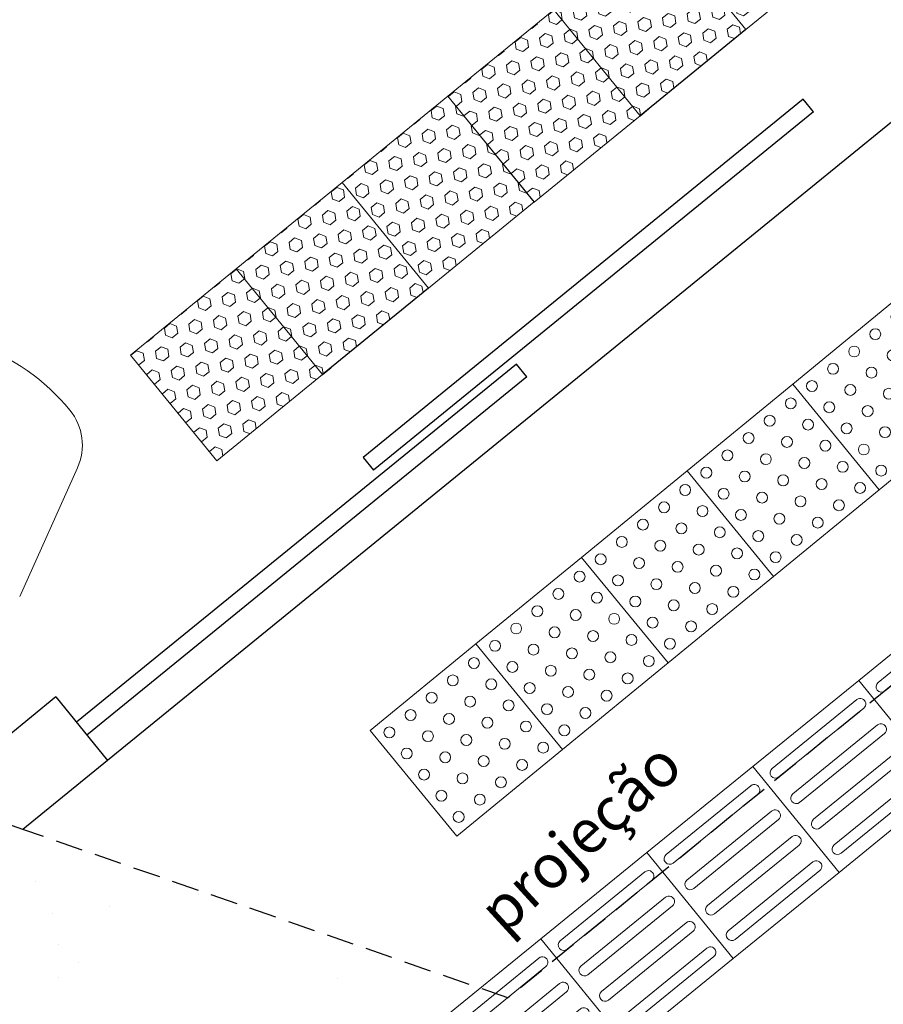
# Model space of a CAD drawing. Extents: x 26072 to 91486, y -24062 to -17093.
# Drawn here: x 86351 to 86509, y -23005 to -22824 of the extents above; entities that cross this region are included whole.
import ezdxf

# ---------------------------------------------------------------- set-up
doc = ezdxf.new("R2010")
doc.units = 0
doc.header["$LTSCALE"] = 20
doc.header["$MEASUREMENT"] = 0
doc.linetypes.add('HIDDEN', pattern=[0.375, 0.25, -0.125])
doc.layers.get('0').update_dxf_attribs({"linetype": 'CONTINUOUS'})
for name, color, linetype in [('01', 1, 'CONTINUOUS'), ('1', 1, 'CONTINUOUS'), ('2', 2, 'CONTINUOUS'), ('HACHURA', 11, 'CONTINUOUS')]:
    doc.layers.add(name, color=color, linetype=linetype)
doc.layers.add('12AQLAY002', color=1, linetype='CONTINUOUS', lineweight=0)
doc.styles.add('ROMANS', font='romans.shx')

# ---------------------------------------------------------------- blocks, each defined once
blk = doc.blocks.new('LADRILHO DIRECIONAL')
at = {"layer": 'HACHURA', "color": 1, "lineweight": 0}
for p, q in [((68801.49, -21700.95), (68801.49, -21680.95)), ((68803.49, -21680.95), (68803.49, -21700.95)), ((68807.49, -21700.95), (68807.49, -21680.95)), ((68809.49, -21680.95), (68809.49, -21700.95)), ((68813.49, -21680.95), (68813.49, -21700.95)), ((68815.49, -21700.95), (68815.49, -21680.95)), ((68819.49, -21680.95), (68819.49, -21700.95)), ((68821.49, -21700.95), (68821.49, -21680.95))]:
    blk.add_line(p, q, dxfattribs=at)
blk.add_lwpolyline([(68823.99, -21678.45), (68798.99, -21678.45), (68798.99, -21703.45), (68823.99, -21703.45)], close=True, dxfattribs=at)
for centre, start, end in [((68802.49, -21680.95), 0, 180), ((68808.49, -21680.95), 0, 180), ((68814.49, -21680.95), 0, 180), ((68820.49, -21680.95), 0, 180), ((68802.49, -21700.95), 180, 0), ((68808.49, -21700.95), 180, 0), ((68814.49, -21700.95), 180, 0), ((68820.49, -21700.95), 180, 0)]:
    blk.add_arc(centre, 1, start, end, dxfattribs=at)
blk = doc.blocks.new('LADRILHO ALERTA')
at = {"layer": 'HACHURA', "color": 1, "lineweight": 0}
blk.add_lwpolyline([(68776.04, -21708.92), (68801.04, -21708.92), (68801.04, -21683.92), (68776.04, -21683.92)], close=True, dxfattribs=at)
for centre in [(68778.54, -21686.42), (68783.54, -21686.42), (68788.54, -21686.42), (68793.54, -21686.42), (68798.54, -21686.42), (68778.54, -21691.42), (68783.54, -21691.42), (68788.54, -21691.42), (68793.54, -21691.42), (68798.54, -21691.42), (68778.54, -21696.42), (68783.54, -21696.42), (68788.54, -21696.42), (68793.54, -21696.42), (68798.54, -21696.42), (68778.54, -21701.42), (68783.54, -21701.42), (68788.54, -21701.42), (68793.54, -21701.42), (68798.54, -21701.42), (68778.54, -21706.42), (68783.54, -21706.42), (68788.54, -21706.42), (68793.54, -21706.42), (68798.54, -21706.42)]:
    blk.add_circle(centre, 1, dxfattribs=at)
blk = doc.blocks.new('b')
at = {"layer": '1', "color": 2, "ltscale": 0.1}
for p, q in [((77874.51, -21392.3), (77866.29, -21415.91)), ((77866.29, -21415.91), (77866.95, -21414.03)), ((77866.29, -21415.91), (77866.95, -21414.03))]:
    blk.add_line(p, q, dxfattribs=at)
at = {"layer": '12AQLAY002', "color": 2}
for p, q in [((77859.11, -21360.48), (77850.9, -21384.09)), ((77859.05, -21360.64), (77859.16, -21360.62)), ((77882.72, -21368.69), (77859.11, -21360.48)), ((77859.16, -21360.62), (77859.2, -21360.51)), ((77861.31, -21361.37), (77861.35, -21361.26)), ((77861.31, -21361.37), (77862.17, -21362.36)), ((77862.17, -21362.36), (77863.46, -21362.12)), ((77863.46, -21362.12), (77863.5, -21362)), ((77865.6, -21362.86), (77865.64, -21362.75)), ((77857.87, -21364.34), (77858.3, -21363.1)), ((77857.87, -21364.34), (77858.73, -21365.34)), ((77858.3, -21363.1), (77859.59, -21362.86)), ((77859.59, -21362.86), (77860.45, -21363.85)), ((77860.01, -21365.09), (77860.45, -21363.85)), ((77862.59, -21364.6), (77863.88, -21364.35)), ((77863.88, -21364.35), (77864.74, -21365.34)), ((77865.6, -21362.86), (77866.46, -21363.86)), ((77866.46, -21363.86), (77867.75, -21363.61)), ((77867.75, -21363.61), (77867.79, -21363.5)), ((77869.9, -21364.36), (77869.94, -21364.24)), ((77869.9, -21364.36), (77870.76, -21365.35)), ((77858.73, -21365.34), (77860.01, -21365.09)), ((77862.16, -21365.84), (77862.59, -21364.6)), ((77862.16, -21365.84), (77863.02, -21366.83)), ((77864.31, -21366.58), (77864.74, -21365.34)), ((77866.46, -21367.33), (77866.89, -21366.09)), ((77866.89, -21366.09), (77868.18, -21365.84)), ((77868.18, -21365.84), (77869.03, -21366.84)), ((77870.76, -21365.35), (77872.04, -21365.11)), ((77872.04, -21365.11), (77872.08, -21364.99)), ((77874.19, -21365.85), (77874.23, -21365.74)), ((77874.19, -21365.85), (77875.05, -21366.85)), ((77856.47, -21368.08), (77856.57, -21368.06)), ((77856.57, -21368.06), (77857.01, -21366.82)), ((77856.93, -21366.74), (77857.01, -21366.82)), ((77858.72, -21368.81), (77859.15, -21367.57)), ((77859.15, -21367.57), (77860.44, -21367.32)), ((77860.44, -21367.32), (77861.3, -21368.32)), ((77863.02, -21366.83), (77864.31, -21366.58)), ((77866.46, -21367.33), (77867.31, -21368.32)), ((77867.31, -21368.32), (77868.6, -21368.08)), ((77868.6, -21368.08), (77869.03, -21366.84)), ((77870.75, -21368.82), (77871.18, -21367.58)), ((77871.18, -21367.58), (77872.47, -21367.34)), ((77872.47, -21367.34), (77873.33, -21368.33)), ((77875.05, -21366.85), (77876.34, -21366.6)), ((77876.34, -21366.6), (77876.38, -21366.48)), ((77878.49, -21367.35), (77878.53, -21367.23)), ((77878.49, -21367.35), (77879.34, -21368.34)), ((77879.34, -21368.34), (77880.63, -21368.09)), ((77880.63, -21368.09), (77880.67, -21367.98)), ((77858.72, -21368.81), (77859.58, -21369.8)), ((77859.58, -21369.8), (77860.87, -21369.56)), ((77860.87, -21369.56), (77861.3, -21368.32)), ((77863.02, -21370.3), (77863.45, -21369.06)), ((77863.45, -21369.06), (77864.74, -21368.82)), ((77864.74, -21368.82), (77865.59, -21369.81)), ((77865.16, -21371.05), (77865.59, -21369.81)), ((77870.75, -21368.82), (77871.61, -21369.82)), ((77871.61, -21369.82), (77872.9, -21369.57)), ((77872.9, -21369.57), (77873.33, -21368.33)), ((77874.51, -21392.3), (77882.72, -21368.69)), ((77875.04, -21370.32), (77875.48, -21369.08)), ((77875.48, -21369.08), (77876.77, -21368.83)), ((77876.77, -21368.83), (77877.62, -21369.83)), ((77877.19, -21371.07), (77877.62, -21369.83)), ((77855.28, -21371.78), (77855.71, -21370.54)), ((77855.28, -21371.78), (77856.14, -21372.77)), ((77855.71, -21370.54), (77857, -21370.29)), ((77857, -21370.29), (77857.86, -21371.29)), ((77857.43, -21372.53), (77857.86, -21371.29)), ((77860.01, -21372.03), (77861.3, -21371.79)), ((77861.3, -21371.79), (77862.15, -21372.78)), ((77863.02, -21370.3), (77863.87, -21371.3)), ((77863.87, -21371.3), (77865.16, -21371.05)), ((77867.31, -21371.8), (77867.74, -21370.56)), ((77867.31, -21371.8), (77868.17, -21372.79)), ((77867.74, -21370.56), (77869.03, -21370.31)), ((77869.03, -21370.31), (77869.89, -21371.3)), ((77869.46, -21372.54), (77869.89, -21371.3)), ((77875.04, -21370.32), (77875.9, -21371.31)), ((77875.9, -21371.31), (77877.19, -21371.07)), ((77879.34, -21371.81), (77879.77, -21370.57)), ((77879.77, -21370.57), (77881.06, -21370.33)), ((77881.06, -21370.33), (77881.84, -21371.23)), ((77856.14, -21372.77), (77857.43, -21372.53)), ((77859.57, -21373.27), (77860.01, -21372.03)), ((77859.57, -21373.27), (77860.43, -21374.27)), ((77861.72, -21374.02), (77862.15, -21372.78)), ((77863.87, -21374.77), (77864.3, -21373.53)), ((77864.3, -21373.53), (77865.59, -21373.28)), ((77865.59, -21373.28), (77866.45, -21374.28)), ((77868.17, -21372.79), (77869.46, -21372.54)), ((77871.6, -21373.29), (77872.04, -21372.05)), ((77871.6, -21373.29), (77872.46, -21374.28)), ((77872.04, -21372.05), (77873.32, -21371.8)), ((77873.32, -21371.8), (77874.18, -21372.8)), ((77873.75, -21374.04), (77874.18, -21372.8)), ((77875.9, -21374.78), (77876.33, -21373.54)), ((77876.33, -21373.54), (77877.62, -21373.3)), ((77877.62, -21373.3), (77878.48, -21374.29)), ((77879.34, -21371.81), (77880.2, -21372.81)), ((77880.2, -21372.81), (77881.37, -21372.58)), ((77853.99, -21375.5), (77854.42, -21374.26)), ((77854.35, -21374.18), (77854.42, -21374.26)), ((77856.13, -21376.25), (77856.57, -21375.01)), ((77856.57, -21375.01), (77857.85, -21374.76)), ((77857.85, -21374.76), (77858.71, -21375.75)), ((77860.43, -21374.27), (77861.72, -21374.02)), ((77863.87, -21374.77), (77864.73, -21375.76)), ((77866.02, -21375.52), (77866.45, -21374.28)), ((77868.16, -21376.26), (77868.59, -21375.02)), ((77868.59, -21375.02), (77869.88, -21374.78)), ((77869.88, -21374.78), (77870.74, -21375.77)), ((77872.46, -21374.28), (77873.75, -21374.04)), ((77875.9, -21374.78), (77876.76, -21375.78)), ((77878.05, -21375.53), (77878.48, -21374.29)), ((77853.88, -21375.52), (77853.99, -21375.5)), ((77856.13, -21376.25), (77856.99, -21377.24)), ((77856.99, -21377.24), (77858.28, -21376.99)), ((77858.28, -21376.99), (77858.71, -21375.75)), ((77860.43, -21377.74), (77860.86, -21376.5)), ((77860.86, -21376.5), (77862.15, -21376.25)), ((77862.15, -21376.25), (77863.01, -21377.25)), ((77864.73, -21375.76), (77866.02, -21375.52)), ((77868.16, -21376.26), (77869.02, -21377.26)), ((77869.02, -21377.26), (77870.31, -21377.01)), ((77870.31, -21377.01), (77870.74, -21375.77)), ((77872.46, -21377.76), (77872.89, -21376.52)), ((77872.89, -21376.52), (77874.18, -21376.27)), ((77874.18, -21376.27), (77875.04, -21377.26)), ((77876.76, -21375.78), (77878.05, -21375.53)), ((77852.69, -21379.22), (77853.12, -21377.98)), ((77853.12, -21377.98), (77854.41, -21377.73)), ((77854.41, -21377.73), (77855.27, -21378.73)), ((77854.84, -21379.97), (77855.27, -21378.73)), ((77860.43, -21377.74), (77861.29, -21378.73)), ((77861.29, -21378.73), (77862.58, -21378.49)), ((77862.58, -21378.49), (77863.01, -21377.25)), ((77864.72, -21379.23), (77865.15, -21377.99)), ((77865.15, -21377.99), (77866.44, -21377.75)), ((77866.44, -21377.75), (77867.3, -21378.74)), ((77866.87, -21379.98), (77867.3, -21378.74)), ((77872.46, -21377.76), (77873.32, -21378.75)), ((77873.32, -21378.75), (77874.6, -21378.5)), ((77874.6, -21378.5), (77875.04, -21377.26)), ((77876.75, -21379.25), (77877.18, -21378.01)), ((77877.18, -21378.01), (77878.47, -21377.76)), ((77878.47, -21377.76), (77879.25, -21378.67)), ((77852.69, -21379.22), (77853.55, -21380.21)), ((77853.55, -21380.21), (77854.84, -21379.97)), ((77856.99, -21380.71), (77857.42, -21379.47)), ((77856.99, -21380.71), (77857.85, -21381.71)), ((77857.42, -21379.47), (77858.71, -21379.23)), ((77858.71, -21379.23), (77859.57, -21380.22)), ((77859.13, -21381.46), (77859.57, -21380.22)), ((77861.71, -21380.97), (77863, -21380.72)), ((77863, -21380.72), (77863.86, -21381.71)), ((77864.72, -21379.23), (77865.58, -21380.23)), ((77865.58, -21380.23), (77866.87, -21379.98)), ((77869.02, -21380.73), (77869.45, -21379.49)), ((77869.02, -21380.73), (77869.87, -21381.72)), ((77869.45, -21379.49), (77870.74, -21379.24)), ((77870.74, -21379.24), (77871.59, -21380.24)), ((77871.16, -21381.47), (77871.59, -21380.24)), ((77873.74, -21380.98), (77875.03, -21380.74)), ((77875.03, -21380.74), (77875.89, -21381.73)), ((77876.75, -21379.25), (77877.61, -21380.24)), ((77877.61, -21380.24), (77878.78, -21380.02)), ((77851.4, -21382.94), (77851.83, -21381.7)), ((77851.76, -21381.61), (77851.83, -21381.7)), ((77853.55, -21383.68), (77853.98, -21382.44)), ((77853.98, -21382.44), (77855.27, -21382.2)), ((77855.27, -21382.2), (77856.12, -21383.19)), ((77857.85, -21381.71), (77859.13, -21381.46)), ((77861.28, -21382.21), (77861.71, -21380.97)), ((77861.28, -21382.21), (77862.14, -21383.2)), ((77863.43, -21382.95), (77863.86, -21381.71)), ((77865.58, -21383.7), (77866.01, -21382.46)), ((77866.01, -21382.46), (77867.3, -21382.21)), ((77867.3, -21382.21), (77868.15, -21383.21)), ((77869.87, -21381.72), (77871.16, -21381.47)), ((77873.31, -21382.22), (77873.74, -21380.98)), ((77873.31, -21382.22), (77874.17, -21383.22)), ((77875.46, -21382.97), (77875.89, -21381.73)), ((77842.68, -21407.7), (77850.9, -21384.09)), ((77850.9, -21384.09), (77874.51, -21392.3)), ((77850.9, -21384.09), (77874.51, -21392.3)), ((77851.29, -21382.96), (77851.4, -21382.94)), ((77853.55, -21383.68), (77854.4, -21384.68)), ((77855.69, -21384.43), (77856.12, -21383.19)), ((77857.84, -21385.18), (77858.27, -21383.94)), ((77858.27, -21383.94), (77859.56, -21383.69)), ((77859.56, -21383.69), (77860.42, -21384.69)), ((77862.14, -21383.2), (77863.43, -21382.95)), ((77865.58, -21383.7), (77866.43, -21384.69)), ((77867.72, -21384.45), (77868.15, -21383.21)), ((77869.87, -21385.19), (77870.3, -21383.95)), ((77870.3, -21383.95), (77871.59, -21383.71)), ((77871.59, -21383.71), (77872.45, -21384.7)), ((77874.17, -21383.22), (77875.46, -21382.97)), ((77850.55, -21385.36), (77850.12, -21386.59)), ((77851.84, -21385.11), (77850.55, -21385.36)), ((77852.7, -21386.1), (77851.84, -21385.11)), ((77852.7, -21386.1), (77852.27, -21387.34)), ((77854.4, -21384.68), (77855.69, -21384.43)), ((77857.84, -21385.18), (77858.7, -21386.17)), ((77858.7, -21386.17), (77859.99, -21385.92)), ((77859.99, -21385.92), (77860.42, -21384.69)), ((77862.13, -21386.67), (77862.57, -21385.43)), ((77862.57, -21385.43), (77863.86, -21385.19)), ((77863.86, -21385.19), (77864.71, -21386.18)), ((77864.28, -21387.42), (77864.71, -21386.18)), ((77866.43, -21384.69), (77867.72, -21384.45)), ((77869.87, -21385.19), (77870.73, -21386.19)), ((77870.73, -21386.19), (77872.02, -21385.94)), ((77872.02, -21385.94), (77872.45, -21384.7)), ((77874.16, -21386.69), (77874.6, -21385.45)), ((77874.6, -21385.45), (77875.88, -21385.2)), ((77875.88, -21385.2), (77876.67, -21386.11)), ((77850.98, -21387.59), (77850.12, -21386.59)), ((77852.27, -21387.34), (77850.98, -21387.59)), ((77854.85, -21386.85), (77854.41, -21388.09)), ((77856.13, -21386.6), (77854.85, -21386.85)), ((77856.99, -21387.6), (77856.13, -21386.6)), ((77856.99, -21387.6), (77856.56, -21388.84)), ((77862.13, -21386.67), (77862.99, -21387.67)), ((77862.99, -21387.67), (77864.28, -21387.42)), ((77866.43, -21388.17), (77866.86, -21386.93)), ((77866.86, -21386.93), (77868.15, -21386.68)), ((77868.15, -21386.68), (77869.01, -21387.67)), ((77868.58, -21388.91), (77869.01, -21387.67)), ((77874.16, -21386.69), (77875.02, -21387.68)), ((77875.02, -21387.68), (77876.2, -21387.46)), ((77849.26, -21389.07), (77848.83, -21390.31)), ((77849.26, -21389.07), (77849.19, -21389)), ((77851.4, -21389.82), (77850.97, -21391.06)), ((77852.69, -21389.57), (77851.4, -21389.82)), ((77853.55, -21390.57), (77852.69, -21389.57)), ((77855.27, -21389.08), (77854.41, -21388.09)), ((77856.56, -21388.84), (77855.27, -21389.08)), ((77859.14, -21388.34), (77858.71, -21389.58)), ((77859.57, -21390.58), (77858.71, -21389.58)), ((77860.43, -21388.1), (77859.14, -21388.34)), ((77861.29, -21389.09), (77860.43, -21388.1)), ((77861.29, -21389.09), (77860.86, -21390.33)), ((77864.72, -21389.59), (77863.43, -21389.84)), ((77865.58, -21390.58), (77864.72, -21389.59)), ((77866.43, -21388.17), (77867.29, -21389.16)), ((77867.29, -21389.16), (77868.58, -21388.91)), ((77870.72, -21389.66), (77871.15, -21388.42)), ((77870.72, -21389.66), (77871.58, -21390.65)), ((77871.15, -21388.42), (77872.44, -21388.17)), ((77872.44, -21388.17), (77873.3, -21389.17)), ((77872.87, -21390.41), (77873.3, -21389.17)), ((77848.83, -21390.31), (77848.72, -21390.33)), ((77851.83, -21392.05), (77850.97, -21391.06)), ((77853.55, -21390.57), (77853.12, -21391.81)), ((77855.7, -21391.31), (77855.27, -21392.55)), ((77856.99, -21391.07), (77855.7, -21391.31)), ((77857.85, -21392.06), (77856.99, -21391.07)), ((77860.86, -21390.33), (77859.57, -21390.58)), ((77863.43, -21389.84), (77863, -21391.08)), ((77863.86, -21392.07), (77863, -21391.08)), ((77865.58, -21390.58), (77865.15, -21391.82)), ((77867.73, -21391.33), (77867.3, -21392.57)), ((77869.02, -21391.08), (77867.73, -21391.33)), ((77869.87, -21392.08), (77869.02, -21391.08)), ((77871.58, -21390.65), (77872.87, -21390.41)), ((77847.96, -21392.79), (77847.53, -21394.03)), ((77849.25, -21392.55), (77847.96, -21392.79)), ((77850.11, -21393.54), (77849.25, -21392.55)), ((77853.12, -21391.81), (77851.83, -21392.05)), ((77856.13, -21393.55), (77855.27, -21392.55)), ((77857.41, -21393.3), (77856.13, -21393.55)), ((77857.85, -21392.06), (77857.41, -21393.3)), ((77859.99, -21392.81), (77859.56, -21394.05)), ((77861.28, -21392.56), (77859.99, -21392.81)), ((77862.14, -21393.56), (77861.28, -21392.56)), ((77865.15, -21391.82), (77863.86, -21392.07)), ((77874.51, -21392.3), (77866.29, -21415.91)), ((77868.15, -21393.56), (77867.3, -21392.57)), ((77869.44, -21393.32), (77868.15, -21393.56)), ((77869.87, -21392.08), (77869.44, -21393.32)), ((77872.02, -21392.82), (77871.59, -21394.06)), ((77873.31, -21392.58), (77872.02, -21392.82)), ((77874.1, -21393.49), (77873.31, -21392.58)), ((77848.39, -21395.03), (77847.53, -21394.03)), ((77849.68, -21394.78), (77848.39, -21395.03)), ((77850.11, -21393.54), (77849.68, -21394.78)), ((77852.26, -21394.29), (77851.83, -21395.53)), ((77853.55, -21394.04), (77852.26, -21394.29)), ((77854.4, -21395.03), (77853.55, -21394.04)), ((77854.4, -21395.03), (77853.97, -21396.27)), ((77860.42, -21395.04), (77859.56, -21394.05)), ((77861.71, -21394.8), (77860.42, -21395.04)), ((77862.14, -21393.56), (77861.71, -21394.8)), ((77864.29, -21394.3), (77863.86, -21395.54)), ((77865.58, -21394.06), (77864.29, -21394.3)), ((77866.43, -21395.05), (77865.58, -21394.06)), ((77866.43, -21395.05), (77866, -21396.29)), ((77872.45, -21395.06), (77871.59, -21394.06)), ((77873.63, -21394.83), (77872.45, -21395.06)), ((77846.67, -21396.51), (77846.24, -21397.75)), ((77846.67, -21396.51), (77846.6, -21396.43)), ((77850.11, -21397.01), (77848.82, -21397.26)), ((77850.96, -21398.01), (77850.11, -21397.01)), ((77852.68, -21396.52), (77851.83, -21395.53)), ((77853.97, -21396.27), (77852.68, -21396.52)), ((77856.55, -21395.78), (77856.12, -21397.02)), ((77856.98, -21398.01), (77856.12, -21397.02)), ((77857.84, -21395.53), (77856.55, -21395.78)), ((77858.7, -21396.53), (77857.84, -21395.53)), ((77858.7, -21396.53), (77858.27, -21397.77)), ((77862.14, -21397.03), (77860.85, -21397.27)), ((77862.99, -21398.02), (77862.14, -21397.03)), ((77864.71, -21396.54), (77863.86, -21395.54)), ((77866, -21396.29), (77864.71, -21396.54)), ((77868.58, -21395.8), (77868.15, -21397.04)), ((77869.87, -21395.55), (77868.58, -21395.8)), ((77870.73, -21396.54), (77869.87, -21395.55)), ((77870.73, -21396.54), (77870.3, -21397.78)), ((77846.24, -21397.75), (77846.14, -21397.77)), ((77848.82, -21397.26), (77848.39, -21398.5)), ((77849.24, -21399.49), (77848.39, -21398.5)), ((77850.96, -21398.01), (77850.53, -21399.25)), ((77853.11, -21398.75), (77852.68, -21399.99)), ((77854.4, -21398.51), (77853.11, -21398.75)), ((77855.26, -21399.5), (77854.4, -21398.51)), ((77858.27, -21397.77), (77856.98, -21398.01)), ((77860.85, -21397.27), (77860.41, -21398.51)), ((77861.27, -21399.51), (77860.41, -21398.51)), ((77862.99, -21398.02), (77862.56, -21399.26)), ((77865.14, -21398.77), (77864.71, -21400.01)), ((77866.43, -21398.52), (77865.14, -21398.77)), ((77867.29, -21399.52), (77866.43, -21398.52)), ((77869.01, -21398.03), (77868.15, -21397.04)), ((77870.3, -21397.78), (77869.01, -21398.03)), ((77845.38, -21400.23), (77844.94, -21401.47)), ((77846.67, -21399.98), (77845.38, -21400.23)), ((77847.52, -21400.98), (77846.67, -21399.98)), ((77850.53, -21399.25), (77849.24, -21399.49)), ((77853.54, -21400.99), (77852.68, -21399.99)), ((77855.26, -21399.5), (77854.83, -21400.74)), ((77857.41, -21400.25), (77856.97, -21401.49)), ((77858.69, -21400), (77857.41, -21400.25)), ((77859.55, -21400.99), (77858.69, -21400)), ((77862.56, -21399.26), (77861.27, -21399.51)), ((77865.57, -21401), (77864.71, -21400.01)), ((77867.29, -21399.52), (77866.86, -21400.76)), ((77869.43, -21400.26), (77869, -21401.5)), ((77870.72, -21400.02), (77869.43, -21400.26)), ((77871.51, -21400.93), (77870.72, -21400.02)), ((77845.8, -21402.46), (77844.94, -21401.47)), ((77847.09, -21402.22), (77845.8, -21402.46)), ((77847.52, -21400.98), (77847.09, -21402.22)), ((77849.67, -21401.72), (77849.24, -21402.96)), ((77850.96, -21401.48), (77849.67, -21401.72)), ((77851.82, -21402.47), (77850.96, -21401.48)), ((77854.83, -21400.74), (77853.54, -21400.99)), ((77857.83, -21402.48), (77856.97, -21401.49)), ((77859.12, -21402.23), (77857.83, -21402.48)), ((77859.55, -21400.99), (77859.12, -21402.23)), ((77861.7, -21401.74), (77861.27, -21402.98)), ((77862.99, -21401.49), (77861.7, -21401.74)), ((77863.85, -21402.49), (77862.99, -21401.49)), ((77866.86, -21400.76), (77865.57, -21401)), ((77869.86, -21402.5), (77869, -21401.5)), ((77871.04, -21402.27), (77869.86, -21402.5)), ((77844.08, -21403.95), (77843.65, -21405.19)), ((77844.08, -21403.95), (77844.01, -21403.87)), ((77850.1, -21403.96), (77849.24, -21402.96)), ((77851.39, -21403.71), (77850.1, -21403.96)), ((77851.82, -21402.47), (77851.39, -21403.71)), ((77853.96, -21403.22), (77853.53, -21404.46)), ((77855.25, -21402.97), (77853.96, -21403.22)), ((77856.11, -21403.97), (77855.25, -21402.97)), ((77856.11, -21403.97), (77855.68, -21405.21)), ((77862.13, -21403.97), (77861.27, -21402.98)), ((77863.42, -21403.73), (77862.13, -21403.97)), ((77863.85, -21402.49), (77863.42, -21403.73)), ((77865.99, -21403.23), (77865.56, -21404.47)), ((77867.28, -21402.99), (77865.99, -21403.23)), ((77868.14, -21403.98), (77867.28, -21402.99)), ((77868.14, -21403.98), (77867.71, -21405.22)), ((77843.65, -21405.19), (77843.55, -21405.21)), ((77846.23, -21404.7), (77845.8, -21405.94)), ((77846.66, -21406.93), (77845.8, -21405.94)), ((77847.52, -21404.45), (77846.23, -21404.7)), ((77848.38, -21405.44), (77847.52, -21404.45)), ((77848.38, -21405.44), (77847.95, -21406.68)), ((77851.81, -21405.94), (77850.52, -21406.19)), ((77852.67, -21406.94), (77851.81, -21405.94)), ((77854.39, -21405.45), (77853.53, -21404.46)), ((77855.68, -21405.21), (77854.39, -21405.45)), ((77858.26, -21404.71), (77857.83, -21405.95)), ((77858.69, -21406.95), (77857.83, -21405.95)), ((77859.55, -21404.47), (77858.26, -21404.71)), ((77860.41, -21405.46), (77859.55, -21404.47)), ((77860.41, -21405.46), (77859.97, -21406.7)), ((77863.84, -21405.96), (77862.55, -21406.21)), ((77864.7, -21406.95), (77863.84, -21405.96)), ((77866.42, -21405.47), (77865.56, -21404.47)), ((77867.71, -21405.22), (77866.42, -21405.47)), ((77842.68, -21407.7), (77834.47, -21431.31)), ((77842.33, -21408.97), (77842.76, -21407.73)), ((77866.29, -21415.91), (77842.68, -21407.7)), ((77866.29, -21415.91), (77842.68, -21407.7)), ((77842.79, -21407.67), (77842.77, -21407.73)), ((77844.08, -21407.42), (77842.79, -21407.67)), ((77844.94, -21408.42), (77844.08, -21407.42)), ((77847.95, -21406.68), (77846.66, -21406.93)), ((77850.52, -21406.19), (77850.09, -21407.43)), ((77850.95, -21408.42), (77850.09, -21407.43)), ((77852.67, -21406.94), (77852.24, -21408.18)), ((77854.82, -21407.68), (77854.39, -21408.92)), ((77856.11, -21407.44), (77854.82, -21407.68)), ((77856.96, -21408.43), (77856.11, -21407.44)), ((77859.97, -21406.7), (77858.69, -21406.95)), ((77862.55, -21406.21), (77862.12, -21407.45)), ((77862.98, -21408.44), (77862.12, -21407.45)), ((77864.7, -21406.95), (77864.27, -21408.19)), ((77866.85, -21407.7), (77866.42, -21408.94)), ((77868.14, -21407.45), (77866.85, -21407.7)), ((77868.92, -21408.36), (77868.14, -21407.45)), ((77842.33, -21408.97), (77843.19, -21409.96)), ((77844.48, -21409.71), (77844.91, -21408.47)), ((77844.94, -21408.42), (77844.91, -21408.48)), ((77846.62, -21410.46), (77847.06, -21409.22)), ((77847.08, -21409.16), (77847.06, -21409.22)), ((77848.37, -21408.92), (77847.08, -21409.16)), ((77849.23, -21409.91), (77848.37, -21408.92)), ((77852.24, -21408.18), (77850.95, -21408.42)), ((77855.24, -21409.92), (77854.39, -21408.92)), ((77856.96, -21408.43), (77856.53, -21409.67)), ((77859.11, -21409.18), (77858.68, -21410.42)), ((77860.4, -21408.93), (77859.11, -21409.18)), ((77861.26, -21409.93), (77860.4, -21408.93)), ((77864.27, -21408.19), (77862.98, -21408.44)), ((77867.27, -21409.93), (77866.42, -21408.94)), ((77841.04, -21412.68), (77841.47, -21411.44)), ((77841.41, -21411.37), (77841.47, -21411.44)), ((77843.19, -21409.96), (77844.48, -21409.71)), ((77846.62, -21410.46), (77847.48, -21411.45)), ((77847.48, -21411.45), (77848.77, -21411.21)), ((77848.77, -21411.21), (77849.2, -21409.97)), ((77849.23, -21409.91), (77849.21, -21409.97)), ((77850.92, -21411.95), (77851.35, -21410.72)), ((77851.38, -21410.66), (77851.36, -21410.72)), ((77852.67, -21410.41), (77851.38, -21410.66)), ((77853.52, -21411.4), (77852.67, -21410.41)), ((77853.52, -21411.4), (77853.5, -21411.46)), ((77856.53, -21409.67), (77855.24, -21409.92)), ((77859.54, -21411.41), (77858.68, -21410.42)), ((77860.83, -21411.16), (77859.54, -21411.41)), ((77861.26, -21409.93), (77860.83, -21411.16)), ((77863.41, -21410.67), (77862.98, -21411.91)), ((77864.7, -21410.43), (77863.41, -21410.67)), ((77865.55, -21411.42), (77864.7, -21410.43)), ((77865.55, -21411.42), (77865.12, -21412.66)), ((77868.45, -21409.71), (77867.27, -21409.93)), ((77840.94, -21412.7), (77841.04, -21412.68)), ((77843.18, -21413.43), (77843.62, -21412.19)), ((77843.62, -21412.19), (77844.9, -21411.94)), ((77844.9, -21411.94), (77845.76, -21412.94)), ((77845.33, -21414.18), (77845.76, -21412.94)), ((77850.92, -21411.95), (77851.78, -21412.95)), ((77851.78, -21412.95), (77853.07, -21412.7)), ((77853.07, -21412.7), (77853.5, -21411.46)), ((77855.21, -21413.45), (77855.64, -21412.21)), ((77855.67, -21412.15), (77855.65, -21412.21)), ((77856.96, -21411.9), (77855.67, -21412.15)), ((77857.82, -21412.9), (77856.96, -21411.9)), ((77857.36, -21414.19), (77857.79, -21412.96)), ((77857.82, -21412.9), (77857.8, -21412.96)), ((77863.83, -21412.91), (77862.98, -21411.91)), ((77865.12, -21412.66), (77863.83, -21412.91)), ((77840.17, -21415.16), (77841.46, -21414.92)), ((77841.46, -21414.92), (77842.32, -21415.91)), ((77843.18, -21413.43), (77844.04, -21414.42)), ((77844.04, -21414.42), (77845.33, -21414.18)), ((77847.48, -21414.92), (77847.91, -21413.69)), ((77847.48, -21414.92), (77848.34, -21415.92)), ((77847.91, -21413.69), (77849.2, -21413.44)), ((77849.2, -21413.44), (77850.06, -21414.43)), ((77849.63, -21415.67), (77850.06, -21414.43)), ((77852.2, -21415.18), (77853.49, -21414.93)), ((77853.49, -21414.93), (77854.35, -21415.93)), ((77855.21, -21413.45), (77856.07, -21414.44)), ((77856.07, -21414.44), (77857.36, -21414.19)), ((77859.51, -21414.94), (77859.94, -21413.7)), ((77859.51, -21414.94), (77860.37, -21415.93)), ((77859.97, -21413.64), (77859.94, -21413.71)), ((77861.25, -21413.4), (77859.97, -21413.64)), ((77862.11, -21414.39), (77861.25, -21413.4)), ((77861.65, -21415.69), (77862.09, -21414.45)), ((77862.11, -21414.39), (77862.09, -21414.45)), ((77865.55, -21414.89), (77864.26, -21415.14)), ((77866.33, -21415.8), (77865.55, -21414.89)), ((77839.74, -21416.4), (77840.17, -21415.16)), ((77839.74, -21416.4), (77840.6, -21417.4)), ((77841.89, -21417.15), (77842.32, -21415.91)), ((77844.04, -21417.9), (77844.47, -21416.66)), ((77844.47, -21416.66), (77845.76, -21416.41)), ((77845.76, -21416.41), (77846.62, -21417.4)), ((77848.34, -21415.92), (77849.63, -21415.67)), ((77851.77, -21416.42), (77852.2, -21415.18)), ((77851.77, -21416.42), (77852.63, -21417.41)), ((77853.92, -21417.17), (77854.35, -21415.93)), ((77856.07, -21417.91), (77856.5, -21416.67)), ((77856.5, -21416.67), (77857.79, -21416.43)), ((77857.79, -21416.43), (77858.65, -21417.42)), ((77858.08, -21439.53), (77866.29, -21415.91)), ((77860.37, -21415.93), (77861.65, -21415.69)), ((77863.8, -21416.43), (77864.23, -21415.2)), ((77863.8, -21416.43), (77864.66, -21417.43)), ((77864.26, -21415.14), (77864.24, -21415.2)), ((77840.6, -21417.4), (77841.89, -21417.15)), ((77844.04, -21417.9), (77844.9, -21418.89)), ((77844.9, -21418.89), (77846.18, -21418.64)), ((77846.18, -21418.64), (77846.62, -21417.4)), ((77848.33, -21419.39), (77848.76, -21418.15)), ((77848.76, -21418.15), (77850.05, -21417.9)), ((77850.05, -21417.9), (77850.91, -21418.9)), ((77852.63, -21417.41), (77853.92, -21417.17)), ((77856.07, -21417.91), (77856.92, -21418.91)), ((77856.92, -21418.91), (77858.21, -21418.66)), ((77858.21, -21418.66), (77858.65, -21417.42)), ((77860.36, -21419.41), (77860.79, -21418.17)), ((77860.79, -21418.17), (77862.08, -21417.92)), ((77862.08, -21417.92), (77862.94, -21418.91)), ((77864.66, -21417.43), (77865.85, -21417.2)), ((77838.36, -21420.14), (77838.45, -21420.12)), ((77838.45, -21420.12), (77838.88, -21418.88)), ((77838.82, -21418.81), (77838.88, -21418.88)), ((77840.6, -21420.87), (77841.03, -21419.63)), ((77841.03, -21419.63), (77842.32, -21419.38)), ((77842.32, -21419.38), (77843.17, -21420.38)), ((77842.74, -21421.62), (77843.17, -21420.38)), ((77848.33, -21419.39), (77849.19, -21420.38)), ((77849.19, -21420.38), (77850.48, -21420.14)), ((77850.48, -21420.14), (77850.91, -21418.9)), ((77852.63, -21420.88), (77853.06, -21419.64)), ((77853.06, -21419.64), (77854.35, -21419.4)), ((77854.35, -21419.4), (77855.2, -21420.39)), ((77854.77, -21421.63), (77855.2, -21420.39)), ((77860.36, -21419.41), (77861.22, -21420.4)), ((77861.22, -21420.4), (77862.51, -21420.15)), ((77862.51, -21420.15), (77862.94, -21418.91)), ((77840.6, -21420.87), (77841.45, -21421.86)), ((77841.45, -21421.86), (77842.74, -21421.62)), ((77844.89, -21422.36), (77845.32, -21421.12)), ((77845.32, -21421.12), (77846.61, -21420.88)), ((77846.61, -21420.88), (77847.47, -21421.87)), ((77847.04, -21423.11), (77847.47, -21421.87)), ((77852.63, -21420.88), (77853.48, -21421.88)), ((77853.48, -21421.88), (77854.77, -21421.63)), ((77856.92, -21422.38), (77857.35, -21421.14)), ((77857.35, -21421.14), (77858.64, -21420.89)), ((77858.64, -21420.89), (77859.5, -21421.89)), ((77859.07, -21423.13), (77859.5, -21421.89)), ((77837.16, -21423.84), (77837.59, -21422.6)), ((77837.16, -21423.84), (77838.01, -21424.83)), ((77837.59, -21422.6), (77838.88, -21422.35)), ((77838.88, -21422.35), (77839.73, -21423.35)), ((77839.3, -21424.59), (77839.73, -21423.35)), ((77841.88, -21424.09), (77843.17, -21423.85)), ((77843.17, -21423.85), (77844.03, -21424.84)), ((77844.89, -21422.36), (77845.75, -21423.36)), ((77845.75, -21423.36), (77847.04, -21423.11)), ((77849.18, -21423.86), (77849.62, -21422.62)), ((77849.18, -21423.86), (77850.04, -21424.85)), ((77849.62, -21422.62), (77850.91, -21422.37)), ((77850.91, -21422.37), (77851.76, -21423.36)), ((77851.33, -21424.6), (77851.76, -21423.36)), ((77853.91, -21424.11), (77855.2, -21423.86)), ((77855.2, -21423.86), (77856.06, -21424.86)), ((77856.92, -21422.38), (77857.78, -21423.37)), ((77857.78, -21423.37), (77859.07, -21423.13)), ((77861.21, -21423.87), (77861.65, -21422.63)), ((77861.21, -21423.87), (77862.07, -21424.87)), ((77861.65, -21422.63), (77862.93, -21422.39)), ((77862.93, -21422.39), (77863.73, -21423.3)), ((77838.01, -21424.83), (77839.3, -21424.59)), ((77841.45, -21425.33), (77841.88, -21424.09)), ((77841.45, -21425.33), (77842.31, -21426.33)), ((77843.6, -21426.08), (77844.03, -21424.84)), ((77845.74, -21426.83), (77846.18, -21425.59)), ((77846.18, -21425.59), (77847.46, -21425.34)), ((77847.46, -21425.34), (77848.32, -21426.34)), ((77850.04, -21424.85), (77851.33, -21424.6)), ((77853.48, -21425.35), (77853.91, -21424.11)), ((77853.48, -21425.35), (77854.34, -21426.34)), ((77855.63, -21426.1), (77856.06, -21424.86)), ((77857.77, -21426.84), (77858.2, -21425.6)), ((77858.2, -21425.6), (77859.49, -21425.36)), ((77859.49, -21425.36), (77860.35, -21426.35)), ((77862.07, -21424.87), (77863.26, -21424.64)), ((77835.77, -21427.58), (77835.86, -21427.56)), ((77835.86, -21427.56), (77836.29, -21426.32)), ((77836.23, -21426.25), (77836.29, -21426.32)), ((77838.01, -21428.31), (77838.44, -21427.07)), ((77838.44, -21427.07), (77839.73, -21426.82)), ((77839.73, -21426.82), (77840.59, -21427.81)), ((77842.31, -21426.33), (77843.6, -21426.08)), ((77845.74, -21426.83), (77846.6, -21427.82)), ((77846.6, -21427.82), (77847.89, -21427.58)), ((77847.89, -21427.58), (77848.32, -21426.34)), ((77850.04, -21428.32), (77850.47, -21427.08)), ((77850.47, -21427.08), (77851.76, -21426.84)), ((77851.76, -21426.84), (77852.62, -21427.83)), ((77854.34, -21426.34), (77855.63, -21426.1)), ((77857.77, -21426.84), (77858.63, -21427.84)), ((77858.63, -21427.84), (77859.92, -21427.59)), ((77859.92, -21427.59), (77860.35, -21426.35)), ((77838.01, -21428.31), (77838.87, -21429.3)), ((77838.87, -21429.3), (77840.16, -21429.05)), ((77840.16, -21429.05), (77840.59, -21427.81)), ((77842.3, -21429.8), (77842.73, -21428.56)), ((77842.73, -21428.56), (77844.02, -21428.31)), ((77844.02, -21428.31), (77844.88, -21429.31)), ((77844.45, -21430.55), (77844.88, -21429.31)), ((77850.04, -21428.32), (77850.9, -21429.32)), ((77850.9, -21429.32), (77852.19, -21429.07)), ((77852.19, -21429.07), (77852.62, -21427.83)), ((77854.33, -21429.82), (77854.76, -21428.58)), ((77854.76, -21428.58), (77856.05, -21428.33)), ((77856.05, -21428.33), (77856.91, -21429.32)), ((77856.48, -21430.56), (77856.91, -21429.32)), ((77834.57, -21431.28), (77835, -21430.04)), ((77834.57, -21431.28), (77834.65, -21431.38)), ((77835, -21430.04), (77836.29, -21429.79)), ((77836.29, -21429.79), (77837.15, -21430.79)), ((77836.72, -21432.03), (77837.15, -21430.79)), ((77842.3, -21429.8), (77843.16, -21430.79)), ((77843.16, -21430.79), (77844.45, -21430.55)), ((77846.6, -21431.29), (77847.03, -21430.05)), ((77847.03, -21430.05), (77848.32, -21429.81)), ((77848.32, -21429.81), (77849.18, -21430.8)), ((77848.74, -21432.04), (77849.18, -21430.8)), ((77854.33, -21429.82), (77855.19, -21430.81)), ((77855.19, -21430.81), (77856.48, -21430.56)), ((77858.63, -21431.31), (77859.06, -21430.07)), ((77859.06, -21430.07), (77860.35, -21429.82)), ((77860.35, -21429.82), (77861.14, -21430.74)), ((77834.47, -21431.31), (77858.08, -21439.53)), ((77836.59, -21432.05), (77836.72, -21432.03)), ((77838.86, -21432.77), (77839.29, -21431.53)), ((77838.86, -21432.77), (77838.95, -21432.87)), ((77839.29, -21431.53), (77840.58, -21431.29)), ((77840.58, -21431.29), (77841.44, -21432.28)), ((77841.01, -21433.52), (77841.44, -21432.28)), ((77843.16, -21434.27), (77843.59, -21433.03)), ((77843.59, -21433.03), (77844.88, -21432.78)), ((77844.88, -21432.78), (77845.73, -21433.77)), ((77846.6, -21431.29), (77847.46, -21432.29)), ((77847.46, -21432.29), (77848.74, -21432.04)), ((77850.89, -21432.79), (77851.32, -21431.55)), ((77850.89, -21432.79), (77851.75, -21433.78)), ((77851.32, -21431.55), (77852.61, -21431.3)), ((77852.61, -21431.3), (77853.47, -21432.3)), ((77853.04, -21433.54), (77853.47, -21432.3)), ((77855.19, -21434.28), (77855.62, -21433.04)), ((77855.62, -21433.04), (77856.91, -21432.8)), ((77856.91, -21432.8), (77857.76, -21433.79)), ((77858.63, -21431.31), (77859.48, -21432.3)), ((77859.48, -21432.3), (77860.67, -21432.08)), ((77840.88, -21433.54), (77841.01, -21433.52)), ((77843.16, -21434.27), (77843.24, -21434.36)), ((77845.3, -21435.01), (77845.73, -21433.77)), ((77847.45, -21435.76), (77847.88, -21434.52)), ((77847.88, -21434.52), (77849.17, -21434.27)), ((77849.17, -21434.27), (77850.03, -21435.27)), ((77851.75, -21433.78), (77853.04, -21433.54)), ((77855.19, -21434.28), (77856.04, -21435.28)), ((77857.33, -21435.03), (77857.76, -21433.79)), ((77845.18, -21435.04), (77845.3, -21435.01)), ((77847.45, -21435.76), (77847.54, -21435.86)), ((77849.47, -21436.53), (77849.6, -21436.51)), ((77849.6, -21436.51), (77850.03, -21435.27)), ((77851.75, -21437.25), (77852.18, -21436.01)), ((77852.18, -21436.01), (77853.47, -21435.77)), ((77853.47, -21435.77), (77854.32, -21436.76)), ((77856.04, -21435.28), (77857.33, -21435.03)), ((77851.75, -21437.25), (77851.83, -21437.35)), ((77853.76, -21438.03), (77853.89, -21438)), ((77853.89, -21438), (77854.32, -21436.76)), ((77856.04, -21438.75), (77856.47, -21437.51)), ((77856.47, -21437.51), (77857.76, -21437.26)), ((77857.76, -21437.26), (77858.55, -21438.18)), ((77856.04, -21438.75), (77856.12, -21438.85)), ((77858.06, -21439.52), (77858.09, -21439.51))]:
    blk.add_line(p, q, dxfattribs=at)
blk = doc.blocks.new('13')
at = {"color": 31, "lineweight": 25}
for p, q in [((58968.15, -16048.1), (58966.26, -16045.77)), ((58915.71, -16096.6), (58913.81, -16094.27)), ((58885.7, -16111.37), (58887.59, -16113.69))]:
    blk.add_line(p, q, dxfattribs=at)
at = {"layer": '01', "color": 31, "lineweight": 0}
blk.add_line((58833.42, -16113.29), (58822.85, -16136.85), dxfattribs=at)
at = {"layer": '01', "color": 31, "lineweight": 25}
for p, q in [((58973.78, -16163.88), (58973.78, -16163.88)), ((58963.2, -16177.21), (58963.2, -16177.21)), ((58971.31, -16184.72), (58971.31, -16184.72)), ((58959.24, -16186.32), (58959.24, -16186.32)), ((58825.73, -16188.93), (58825.73, -16188.93)), ((58950.3, -16188.71), (58950.3, -16188.71)), ((58855.53, -16191.39), (58855.53, -16191.39)), ((58828.86, -16194.9), (58828.86, -16194.9)), ((58839.27, -16193.53), (58839.27, -16193.53)), ((58829.98, -16200.5), (58829.98, -16200.5)), ((58833.66, -16203.88), (58833.66, -16203.88)), ((58935.12, -16204.82), (58935.12, -16204.82)), ((58829.94, -16206.52), (58829.94, -16206.52)), ((58881.1, -16206.77), (58881.1, -16206.77))]:
    blk.add_line(p, q, dxfattribs=at)
at = {"layer": '01', "color": 31, "lineweight": 0}
for centre, radius, start, end in [((58802.29, -16126.97), 38.37, 39.2028, 102.3888), ((58824.16, -16109.13), 10.16, 335.8261, 39.2028)]:
    blk.add_arc(centre, radius, start, end, dxfattribs=at)
at = {"layer": '2', "color": 31, "lineweight": 25}
for p, q in [((59149.23, -15914.18), (58838.94, -16166.84)), ((58966.26, -16045.77), (58885.7, -16111.37)), ((58968.15, -16048.1), (58887.59, -16113.69)), ((58913.81, -16094.27), (58833.26, -16159.86)), ((58915.71, -16096.6), (58835.15, -16162.19)), ((58829.47, -16155.21), (58820.53, -16162.49)), ((58829.47, -16155.21), (58838.94, -16166.84)), ((58823.43, -16179.47), (58785.94, -16166.45)), ((58838.94, -16166.84), (58823.43, -16179.47))]:
    blk.add_line(p, q, dxfattribs=at)
at = {"layer": '2', "color": 31, "linetype": 'HIDDEN', "lineweight": 25}
for p, q in [((59174.31, -15996.92), (58912.24, -16210.31)), ((58912.24, -16210.31), (58823.43, -16179.47))]:
    blk.add_line(p, q, dxfattribs=at)
at = {"layer": '2', "color": 31, "lineweight": 25, "style": 'ROMANS'}
blk.add_text('projeção', height=7.999, rotation=42.4779, dxfattribs=at).set_placement((58911.5, -16198.99))

msp = doc.modelspace()

# ---------------------------------------------------------------- block references
at = {"layer": '01', "color": 7, "lineweight": 25}
msp.add_blockref('13', (27527.855, -6793.053), dxfattribs=at)
at = {"layer": '01', "color": 7, "lineweight": 25, "rotation": 328.3940817326837}
for p in [(31371.192, 36205.175), (31313.064, 36157.781)]:
    msp.add_blockref('b', p, dxfattribs=at)
at = {"layer": '01', "color": 2, "lineweight": 25}
for name, p, rotation in [('LADRILHO ALERTA', (153466.551, 3928.745), 219.3356981146673), ('LADRILHO ALERTA', (153447.215, 3912.898), 219.3356981146673), ('LADRILHO ALERTA', (153427.878, 3897.052), 219.3356981146673), ('LADRILHO ALERTA', (153408.542, 3881.205), 219.3356981146673), ('LADRILHO DIRECIONAL', (113104.624, -90020.738), 129.1154951165125), ('LADRILHO ALERTA', (153389.206, 3865.358), 219.3356981146673), ('LADRILHO DIRECIONAL', (113085.212, -90036.49), 129.1154951165125), ('LADRILHO DIRECIONAL', (113065.815, -90052.262), 129.1154951165125), ('LADRILHO DIRECIONAL', (113046.418, -90068.034), 129.1154951165125), ('LADRILHO DIRECIONAL', (113027.021, -90083.807), 129.1154951165125)]:
    msp.add_blockref(name, p, dxfattribs=dict(at, rotation=rotation))

doc.saveas('drawing.dxf')
